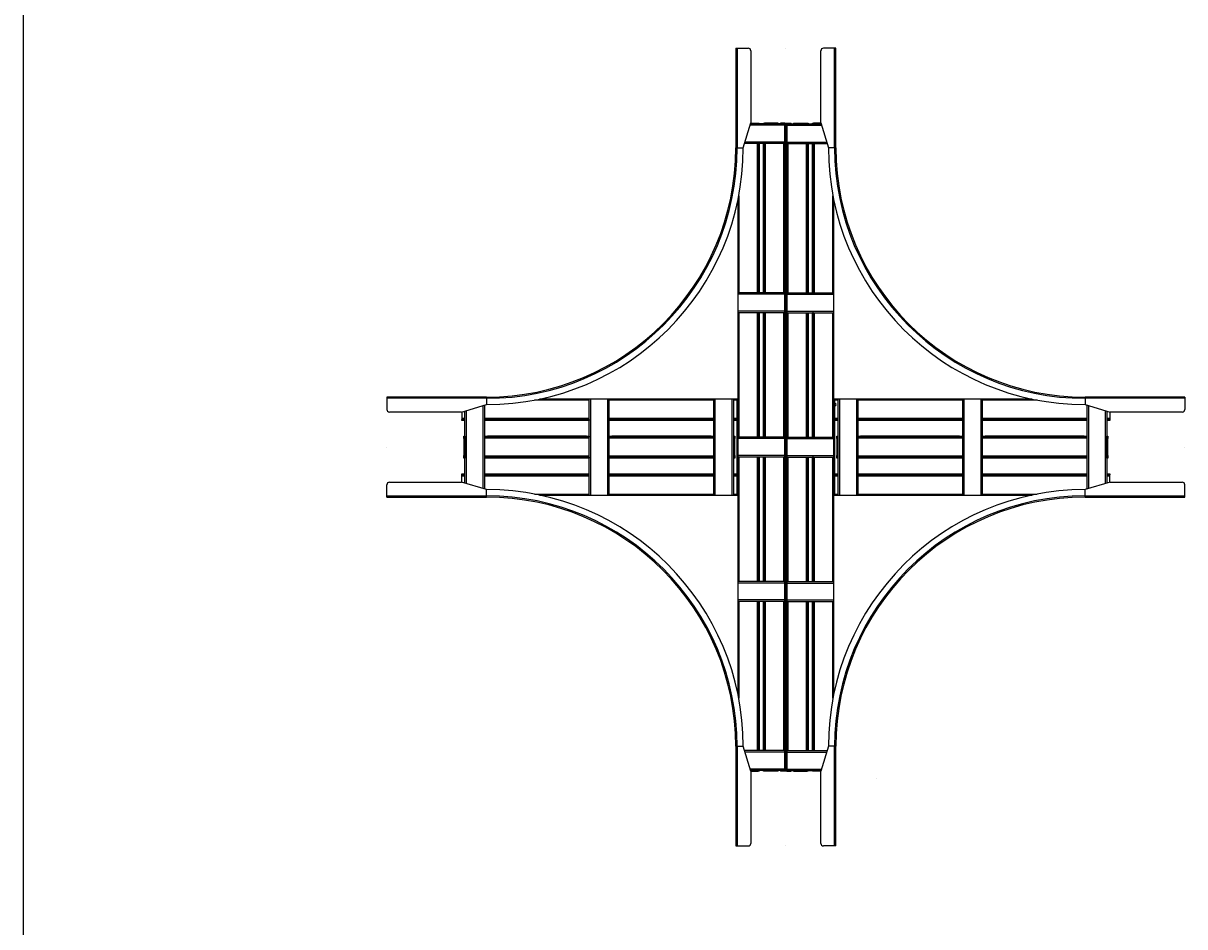
# Model space of a CAD drawing. Units: millimetres. Extents: x -78945 to 313, y -40680 to 66855.
# Drawn here: x -60082 to -57752, y 34331 to 36144 of the extents above; entities that cross this region are included whole.
import ezdxf
from ezdxf.enums import TextEntityAlignment as Align

# ---------------------------------------------------------------- set-up
doc = ezdxf.new("R2010")
doc.units = ezdxf.units.MM
doc.layers.add('IEK_ConnectionPoint', color=7, linetype='Continuous', plot=False, transparency=0.9)
doc.styles.add('GostCommon', font='GOST_Common.ttf', dxfattribs={"height": 100})
doc.styles.get("Standard").update_dxf_attribs({"font": 'txt', "height": 120})

# ---------------------------------------------------------------- blocks, each defined once
blk = doc.blocks.new('*T196')
at = {"lineweight": -2, "transparency": 16777216}
for p, q in [((0, 0), (7455.5, 0)), ((7455.5, 0), (7455.5, -184.9)), ((0, -184.9), (7455.5, -184.9))]:
    blk.add_line(p, q, dxfattribs=at)
at = {"color": 0, "linetype": 'ByBlock', "lineweight": -2, "transparency": 16777216}
for p, q in [((0, 0), (0, -13845.3)), ((3100, -184.9), (3100, -1089.7)), ((7455.5, -184.9), (7455.5, -13845.3)), ((0, -435.4), (7455.5, -435.4)), ((0, -748.6), (7455.5, -748.6)), ((0, -1089.7), (7455.5, -1089.7)), ((0, -1351.3), (7455.5, -1351.3)), ((3100, -1351.3), (3100, -12646.8)), ((0, -2426.8), (7455.5, -2426.8)), ((0, -3626.8), (7455.5, -3626.8)), ((0, -5526.8), (7455.5, -5526.8)), ((0, -7267.2), (7455.5, -7267.2)), ((0, -9926.8), (7455.5, -9926.8)), ((0, -12646.8), (7455.5, -12646.8)), ((0, -12906.8), (7455.5, -12906.8)), ((3100, -12906.8), (3100, -13845.3)), ((0, -13328.3), (7455.5, -13328.3)), ((0, -13845.3), (7455.5, -13845.3))]:
    blk.add_line(p, q, dxfattribs=at)
at = {"color": 8, "transparency": 16777216}
for points in [[(0, 0), (0, -184.9), (7455.5, 0), (7455.5, -184.9)], [(0, -1089.7), (0, -1351.3), (7455.5, -1089.7), (7455.5, -1351.3)], [(0, -12646.8), (0, -12906.8), (7455.5, -12646.8), (7455.5, -12906.8)]]:
    blk.add_solid(points, dxfattribs=at)
at = {"color": 0, "transparency": 16777216, "char_height": 100, "style": 'GostCommon'}
for s, insert, width, attachment_point in [('Лестничные лотки усиленные 5Н', (3727.7, -92.4), 7452.486, 5), ('Динам. блоки', (1550, -310.1), 3097, 5), ('Название', (5277.7, -310.1), 4352.486, 5), ('{\\C256; Лестничный лоток 5Н (толщ. 1,5-2,5мм)}', (3101.5, -592), 4352.486, 4), (' Крышка лестничного лотка 5H (толщ. 1,5мм)', (3101.5, -919.2), 4352.486, 4), ('Фасонные секции', (3727.7, -1220.5), 7452.486, 5), (' {\\C256;Поворот лестничный 90 градусов R=500/900мм}', (3101.5, -1889), 4352.486, 4), (' {\\C256;Поворот лестничный 45 градусов R=500/900мм}', (3101.5, -3026.8), 4352.486, 4), ('{\\C256; Крестовина лестничная R=500мм}', (3101.5, -4576.8), 4352.486, 4), ('{\\C256; Разветвитель лестничный Т-образный R=500мм}', (3101.5, -6397), 4352.486, 4), (' {\\C256;Крестовина лестничная R=900мм}', (3101.5, -8597), 4352.486, 4), (' {\\C256;Разветвитель лестничный Т-образный R=900мм}', (3101.5, -11286.8), 4352.486, 4), ('Аксессуары лестничных усиленных лотков 5Н', (3727.7, -12776.8), 7452.486, 5), ('{\\C256; Пластина соединительная 5Н}', (3101.5, -13117.5), 4352.486, 4), (' {\\C256;Кронштейн для вертикального крепления}', (3101.5, -13586.8), 4352.486, 4)]:
    blk.add_mtext(s, dxfattribs=dict(at, insert=insert, width=width, attachment_point=attachment_point))
blk = doc.blocks.new('*U941')
at = {"layer": 'IEK_ConnectionPoint'}
blk.add_line((0, 0), (0, 0), dxfattribs=at)
blk.add_line((0, 0), (0, 0), dxfattribs=at)
blk.add_line((0, 0), (0, 0), dxfattribs=at)
blk.add_line((0, 0), (0, 0), dxfattribs=at)
blk.add_circle((0, 0), 0.0001, dxfattribs=at)
at = {"layer": 'IEK_ConnectionPoint', "flags": 9}
blk.add_attdef('TYPEOFCONNECTION', (-45.9, -16.4), '', height=2.5, dxfattribs=at)
blk = doc.blocks.new('*U315')
at = {"color": 0, "linetype": 'Continuous', "lineweight": -2}
for p, q in [((700, 1600.8), (700, 1400.8)), ((700, 1600.8), (702.5, 1600.8)), ((702.5, 1600.8), (702.5, 1400.8)), ((702.5, 1600.8), (725, 1600.8)), ((730, 1595.8), (730, 1450.8)), ((870.8, 1450.8), (870.8, 1595.8)), ((898.3, 1600.8), (875.8, 1600.8)), ((898.3, 1400.8), (898.3, 1600.8)), ((900.8, 1600.8), (898.3, 1600.8)), ((900.8, 1400.8), (900.8, 1600.8)), ((715, 1400.8), (730, 1450.8)), ((798.4, 1446.4), (728.7, 1446.4)), ((798.4, 1449.4), (729.6, 1449.4)), ((729.9, 1450.4), (742.9, 1450.4)), ((742.9, 1450.4), (744.9, 1450.4)), ((742.9, 1450.4), (742.9, 1449.4)), ((744.9, 1450.4), (746.9, 1450.4)), ((744.9, 1449.4), (744.9, 1450.4)), ((746.9, 1450.4), (746.9, 1449.4)), ((755.4, 1450.4), (757.4, 1450.4)), ((755.4, 1449.4), (755.4, 1450.4)), ((757.4, 1450.4), (757.4, 1449.4)), ((759.4, 1450.4), (757.4, 1450.4)), ((784.8, 1450.4), (759.4, 1450.4)), ((759.4, 1449.4), (759.4, 1450.4)), ((796.4, 1450.4), (789.8, 1450.4)), ((798.4, 1450.4), (796.4, 1450.4)), ((796.4, 1449.4), (796.4, 1450.4)), ((798.4, 1450.4), (800.4, 1450.4)), ((798.4, 1449.1), (798.4, 1450.4)), ((798.4, 1447.7), (798.4, 1449.1)), ((798.4, 1445.4), (798.4, 1447.7)), ((800.4, 1445.4), (798.4, 1445.4)), ((798.4, 155.4), (798.4, 1445.4)), ((800.4, 1445.4), (800.4, 1450.4)), ((800.4, 1450.4), (802.4, 1450.4)), ((802.4, 1445.4), (800.4, 1445.4)), ((800.4, 1445.4), (800.4, 155.4)), ((802.4, 1450.4), (802.4, 1449.1)), ((802.4, 1450.4), (804.4, 1450.4)), ((802.4, 1449.4), (871.2, 1449.4)), ((802.4, 1449.1), (802.4, 1447.7)), ((802.4, 1447.7), (802.4, 1445.4)), ((802.4, 1446.4), (872.1, 1446.4)), ((802.4, 1445.4), (802.4, 155.4)), ((804.4, 1450.4), (811, 1450.4)), ((804.4, 1450.4), (804.4, 1449.4)), ((816, 1450.4), (841.4, 1450.4)), ((841.4, 1450.4), (843.4, 1450.4)), ((841.4, 1450.4), (841.4, 1449.4)), ((843.4, 1450.4), (845.4, 1450.4)), ((843.4, 1449.4), (843.4, 1450.4)), ((845.4, 1450.4), (845.4, 1449.4)), ((853.9, 1450.4), (855.9, 1450.4)), ((853.9, 1449.4), (853.9, 1450.4)), ((855.9, 1450.4), (855.9, 1449.4)), ((857.9, 1450.4), (855.9, 1450.4)), ((870.9, 1450.4), (857.9, 1450.4)), ((857.9, 1449.4), (857.9, 1450.4)), ((870.8, 1450.8), (885.8, 1400.8)), ((700, 1400.8), (702.5, 1400.8)), ((702.5, 1400.8), (715, 1400.8)), ((798.4, 1409.4), (717.6, 1409.4)), ((798.4, 1412.4), (718.5, 1412.4)), ((742.9, 1409.4), (742.9, 1110.1)), ((744.9, 1404.4), (744.9, 1409.4)), ((746.9, 1404.4), (744.9, 1404.4)), ((744.9, 1404.4), (744.9, 1115.6)), ((746.9, 1409.4), (746.9, 1404.4)), ((746.9, 1404.4), (746.9, 1115.6)), ((755.4, 1404.4), (755.4, 1409.4)), ((757.4, 1404.4), (755.4, 1404.4)), ((755.4, 1115.6), (755.4, 1404.4)), ((757.4, 1409.4), (757.4, 1404.4)), ((757.4, 1115.6), (757.4, 1404.4)), ((759.4, 1110.1), (759.4, 1409.4)), ((796.4, 1110.1), (796.4, 1409.4)), ((802.4, 1412.4), (882.3, 1412.4)), ((802.4, 1409.4), (883.2, 1409.4)), ((804.4, 1409.4), (804.4, 1110.1)), ((841.4, 1409.4), (841.4, 1110.1)), ((843.4, 1404.4), (843.4, 1409.4)), ((845.4, 1404.4), (843.4, 1404.4)), ((843.4, 1404.4), (843.4, 1115.6)), ((845.4, 1409.4), (845.4, 1404.4)), ((845.4, 1404.4), (845.4, 1115.6)), ((853.9, 1404.4), (853.9, 1409.4)), ((855.9, 1404.4), (853.9, 1404.4)), ((853.9, 1115.6), (853.9, 1404.4)), ((855.9, 1409.4), (855.9, 1404.4)), ((855.9, 1115.6), (855.9, 1404.4)), ((857.9, 1110.1), (857.9, 1409.4)), ((898.3, 1400.8), (885.8, 1400.8)), ((900.8, 1400.8), (898.3, 1400.8)), ((703.9, 1294.4), (703.9, 896.9)), ((705.9, 1304.4), (705.9, 1110.1)), ((894.9, 1110.1), (894.9, 1304.4)), ((896.9, 896.9), (896.9, 1294.4)), ((798.4, 1110.1), (703.9, 1110.1)), ((798.4, 1107.1), (703.9, 1107.1)), ((744.9, 1115.6), (746.9, 1115.6)), ((744.9, 1110.6), (744.9, 1115.6)), ((744.9, 1110.6), (746.9, 1110.6)), ((744.9, 1110.1), (744.9, 1110.6)), ((746.9, 1115.6), (746.9, 1110.6)), ((746.9, 1110.1), (746.9, 1110.6)), ((755.4, 1115.6), (757.4, 1115.6)), ((755.4, 1110.6), (755.4, 1115.6)), ((757.4, 1110.6), (755.4, 1110.6)), ((755.4, 1110.6), (755.4, 1110.1)), ((757.4, 1115.6), (757.4, 1110.6)), ((757.4, 1110.6), (757.4, 1110.1)), ((802.4, 1110.1), (896.9, 1110.1)), ((802.4, 1107.1), (896.9, 1107.1)), ((843.4, 1115.6), (845.4, 1115.6)), ((843.4, 1110.6), (843.4, 1115.6)), ((843.4, 1110.6), (845.4, 1110.6)), ((843.4, 1110.1), (843.4, 1110.6)), ((845.4, 1115.6), (845.4, 1110.6)), ((845.4, 1110.1), (845.4, 1110.6)), ((853.9, 1115.6), (855.9, 1115.6)), ((853.9, 1110.6), (853.9, 1115.6)), ((855.9, 1110.6), (853.9, 1110.6)), ((853.9, 1110.6), (853.9, 1110.1)), ((855.9, 1115.6), (855.9, 1110.6)), ((855.9, 1110.6), (855.9, 1110.1)), ((798.4, 1073.1), (703.9, 1073.1)), ((802.4, 1073.1), (896.9, 1073.1)), ((798.4, 1070.1), (703.9, 1070.1)), ((705.9, 1070.1), (705.9, 820.4)), ((742.9, 1070.1), (742.9, 820.4)), ((744.9, 1069.6), (744.9, 1070.1)), ((744.9, 1069.6), (746.9, 1069.6)), ((744.9, 1064.6), (744.9, 1069.6)), ((746.9, 1064.6), (744.9, 1064.6)), ((744.9, 1064.6), (744.9, 825.9)), ((746.9, 1069.6), (746.9, 1070.1)), ((746.9, 1069.6), (746.9, 1064.6)), ((746.9, 1064.6), (746.9, 825.9)), ((755.4, 1070.1), (755.4, 1069.6)), ((757.4, 1069.6), (755.4, 1069.6)), ((755.4, 1064.6), (755.4, 1069.6)), ((757.4, 1064.6), (755.4, 1064.6)), ((755.4, 825.9), (755.4, 1064.6)), ((757.4, 1070.1), (757.4, 1069.6)), ((757.4, 1069.6), (757.4, 1064.6)), ((757.4, 825.9), (757.4, 1064.6)), ((759.4, 820.4), (759.4, 1070.1)), ((796.4, 820.4), (796.4, 1070.1)), ((802.4, 1070.1), (896.9, 1070.1)), ((804.4, 1070.1), (804.4, 820.4)), ((841.4, 1070.1), (841.4, 820.4)), ((843.4, 1069.6), (843.4, 1070.1)), ((843.4, 1069.6), (845.4, 1069.6)), ((843.4, 1064.6), (843.4, 1069.6)), ((845.4, 1064.6), (843.4, 1064.6)), ((843.4, 1064.6), (843.4, 825.9)), ((845.4, 1069.6), (845.4, 1070.1)), ((845.4, 1069.6), (845.4, 1064.6)), ((845.4, 1064.6), (845.4, 825.9)), ((853.9, 1070.1), (853.9, 1069.6)), ((855.9, 1069.6), (853.9, 1069.6)), ((853.9, 1064.6), (853.9, 1069.6)), ((855.9, 1064.6), (853.9, 1064.6)), ((853.9, 825.9), (853.9, 1064.6)), ((855.9, 1070.1), (855.9, 1069.6)), ((855.9, 1069.6), (855.9, 1064.6)), ((855.9, 825.9), (855.9, 1064.6)), ((857.9, 820.4), (857.9, 1070.1)), ((894.9, 820.4), (894.9, 1070.1)), ((0, 900.8), (0, 898.3)), ((200, 900.8), (0, 900.8)), ((200, 898.3), (0, 898.3)), ((0, 898.3), (0, 875.8)), ((150, 870.8), (200, 885.8)), ((200, 900.8), (200, 898.3)), ((200, 898.3), (200, 885.8)), ((406.1, 894.9), (296.4, 894.9)), ((703.9, 896.9), (306.4, 896.9)), ((406.1, 703.9), (406.1, 896.9)), ((409.1, 703.9), (409.1, 896.9)), ((443.1, 703.9), (443.1, 896.9)), ((446.1, 703.9), (446.1, 896.9)), ((655.9, 894.9), (446.1, 894.9)), ((655.9, 703.9), (655.9, 896.9)), ((658.9, 703.9), (658.9, 896.9)), ((692.9, 703.9), (692.9, 896.9)), ((695.9, 703.9), (695.9, 896.9)), ((701.9, 894.9), (695.9, 894.9)), ((701.9, 896.9), (701.9, 703.9)), ((703.9, 896.9), (703.9, 703.9)), ((896.9, 703.9), (896.9, 896.9)), ((1294.4, 896.9), (896.9, 896.9)), ((898.9, 703.9), (898.9, 896.9)), ((904.9, 894.9), (898.9, 894.9)), ((904.9, 896.9), (904.9, 703.9)), ((907.9, 896.9), (907.9, 703.9)), ((941.9, 896.9), (941.9, 703.9)), ((944.9, 896.9), (944.9, 703.9)), ((1154.6, 894.9), (944.9, 894.9)), ((1154.6, 896.9), (1154.6, 703.9)), ((1157.6, 896.9), (1157.6, 703.9)), ((1191.6, 896.9), (1191.6, 703.9)), ((1194.6, 896.9), (1194.6, 703.9)), ((1304.4, 894.9), (1194.6, 894.9)), ((1400.8, 900.8), (1400.8, 898.3)), ((1600.8, 900.8), (1400.8, 900.8)), ((1400.8, 898.3), (1400.8, 885.8)), ((1600.8, 898.3), (1400.8, 898.3)), ((1400.8, 885.8), (1450.8, 870.8)), ((1600.8, 900.8), (1600.8, 898.3)), ((1600.8, 898.3), (1600.8, 875.8)), ((150, 870.8), (5, 870.8)), ((150.4, 870.9), (150.4, 857.9)), ((156.4, 728.1), (156.4, 872.7)), ((159.4, 727.2), (159.4, 873.6)), ((193.4, 717), (193.4, 883.8)), ((196.4, 716.1), (196.4, 884.7)), ((1404.4, 884.7), (1404.4, 716.1)), ((1407.4, 883.8), (1407.4, 717)), ((1441.4, 873.6), (1441.4, 727.2)), ((1444.4, 872.7), (1444.4, 728.1)), ((1450.4, 870.9), (1450.4, 857.9)), ((1595.8, 870.8), (1450.8, 870.8)), ((150.4, 857.9), (150.4, 855.9)), ((156.4, 857.9), (150.4, 857.9)), ((150.4, 853.9), (150.4, 855.9)), ((150.4, 855.9), (155.4, 855.9)), ((155.4, 853.9), (150.4, 853.9)), ((155.4, 855.9), (155.4, 853.9)), ((156.4, 855.9), (155.4, 855.9)), ((156.4, 853.9), (155.4, 853.9)), ((406.1, 857.9), (196.4, 857.9)), ((196.4, 855.9), (201.4, 855.9)), ((201.4, 853.9), (196.4, 853.9)), ((201.4, 855.9), (201.4, 853.9)), ((400.6, 855.9), (201.4, 855.9)), ((400.6, 853.9), (201.4, 853.9)), ((400.6, 853.9), (400.6, 855.9)), ((400.6, 855.9), (405.6, 855.9)), ((405.6, 853.9), (400.6, 853.9)), ((405.6, 855.9), (405.6, 853.9)), ((405.6, 855.9), (406.1, 855.9)), ((405.6, 853.9), (406.1, 853.9)), ((655.9, 857.9), (446.1, 857.9)), ((446.1, 855.9), (446.6, 855.9)), ((446.1, 853.9), (446.6, 853.9)), ((446.6, 855.9), (446.6, 853.9)), ((446.6, 855.9), (451.6, 855.9)), ((451.6, 853.9), (446.6, 853.9)), ((451.6, 855.9), (451.6, 853.9)), ((650.9, 855.9), (451.6, 855.9)), ((650.9, 853.9), (451.6, 853.9)), ((650.9, 853.9), (650.9, 855.9)), ((650.9, 855.9), (655.9, 855.9)), ((655.9, 853.9), (650.9, 853.9)), ((701.9, 857.9), (695.9, 857.9)), ((695.9, 855.9), (696.9, 855.9)), ((695.9, 853.9), (696.9, 853.9)), ((696.9, 853.9), (696.9, 855.9)), ((696.9, 855.9), (701.9, 855.9)), ((701.9, 853.9), (696.9, 853.9)), ((904.9, 857.9), (898.9, 857.9)), ((898.9, 855.9), (903.9, 855.9)), ((903.9, 853.9), (898.9, 853.9)), ((903.9, 855.9), (903.9, 853.9)), ((904.9, 855.9), (903.9, 855.9)), ((904.9, 853.9), (903.9, 853.9)), ((1154.6, 857.9), (944.9, 857.9)), ((944.9, 855.9), (949.9, 855.9)), ((949.9, 853.9), (944.9, 853.9)), ((949.9, 855.9), (949.9, 853.9)), ((1149.1, 855.9), (949.9, 855.9)), ((1149.1, 853.9), (949.9, 853.9)), ((1149.1, 853.9), (1149.1, 855.9)), ((1149.1, 855.9), (1154.1, 855.9)), ((1154.1, 853.9), (1149.1, 853.9)), ((1154.1, 855.9), (1154.1, 853.9)), ((1154.1, 855.9), (1154.6, 855.9)), ((1154.1, 853.9), (1154.6, 853.9)), ((1404.4, 857.9), (1194.6, 857.9)), ((1194.6, 855.9), (1195.1, 855.9)), ((1194.6, 853.9), (1195.1, 853.9)), ((1195.1, 855.9), (1195.1, 853.9)), ((1195.1, 855.9), (1200.1, 855.9)), ((1200.1, 853.9), (1195.1, 853.9)), ((1200.1, 855.9), (1200.1, 853.9)), ((1399.4, 855.9), (1200.1, 855.9)), ((1399.4, 853.9), (1200.1, 853.9)), ((1399.4, 853.9), (1399.4, 855.9)), ((1399.4, 855.9), (1404.4, 855.9)), ((1404.4, 853.9), (1399.4, 853.9)), ((1450.4, 857.9), (1444.4, 857.9)), ((1444.4, 855.9), (1445.4, 855.9)), ((1444.4, 853.9), (1445.4, 853.9)), ((1445.4, 853.9), (1445.4, 855.9)), ((1445.4, 855.9), (1450.4, 855.9)), ((1450.4, 853.9), (1445.4, 853.9)), ((1450.4, 857.9), (1450.4, 855.9)), ((1450.4, 855.9), (1450.4, 853.9)), ((154.1, 822.4), (156.1, 822.4)), ((154.1, 817.4), (154.1, 822.4)), ((156.1, 817.4), (154.1, 817.4)), ((154.1, 817.4), (154.1, 783.4)), ((156.1, 822.4), (156.1, 817.4)), ((156.1, 822.4), (156.4, 822.4)), ((156.1, 820.4), (156.4, 820.4)), ((156.1, 820.4), (156.4, 820.4)), ((156.4, 818.4), (156.1, 818.4)), ((156.1, 817.4), (156.1, 783.4)), ((196.4, 822.4), (196.9, 822.4)), ((196.4, 820.4), (196.9, 820.4)), ((406.1, 818.4), (196.4, 818.4)), ((196.9, 822.4), (196.9, 820.4)), ((196.9, 822.4), (201.9, 822.4)), ((201.9, 820.4), (196.9, 820.4)), ((201.9, 822.4), (201.9, 820.4)), ((400.6, 822.4), (201.9, 822.4)), ((400.6, 820.4), (201.9, 820.4)), ((400.6, 820.4), (400.6, 822.4)), ((400.6, 822.4), (405.6, 822.4)), ((405.6, 820.4), (400.6, 820.4)), ((405.6, 822.4), (405.6, 820.4)), ((405.6, 822.4), (406.1, 822.4)), ((405.6, 820.4), (406.1, 820.4)), ((446.1, 822.4), (446.6, 822.4)), ((446.1, 820.4), (446.6, 820.4)), ((655.9, 818.4), (446.1, 818.4)), ((446.6, 822.4), (446.6, 820.4)), ((446.6, 822.4), (451.6, 822.4)), ((451.6, 820.4), (446.6, 820.4)), ((451.6, 822.4), (451.6, 820.4)), ((650.4, 822.4), (451.6, 822.4)), ((650.4, 820.4), (451.6, 820.4)), ((650.4, 820.4), (650.4, 822.4)), ((650.4, 822.4), (655.4, 822.4)), ((655.4, 820.4), (650.4, 820.4)), ((655.4, 822.4), (655.4, 820.4)), ((655.4, 822.4), (655.9, 822.4)), ((655.4, 820.4), (655.9, 820.4)), ((695.9, 822.4), (696.1, 822.4)), ((695.9, 820.4), (696.1, 820.4)), ((696.1, 818.4), (695.9, 818.4)), ((696.1, 822.4), (698.1, 822.4)), ((696.1, 817.4), (696.1, 822.4)), ((698.1, 817.4), (696.1, 817.4)), ((696.1, 783.4), (696.1, 817.4)), ((698.1, 822.4), (698.1, 817.4)), ((698.1, 783.4), (698.1, 817.4)), ((798.4, 820.4), (703.9, 820.4)), ((798.4, 817.4), (703.9, 817.4)), ((744.9, 825.9), (746.9, 825.9)), ((744.9, 820.9), (744.9, 825.9)), ((744.9, 820.9), (746.9, 820.9)), ((744.9, 820.4), (744.9, 820.9)), ((746.9, 825.9), (746.9, 820.9)), ((746.9, 820.4), (746.9, 820.9)), ((755.4, 825.9), (757.4, 825.9)), ((755.4, 820.9), (755.4, 825.9)), ((757.4, 820.9), (755.4, 820.9)), ((755.4, 820.9), (755.4, 820.4)), ((757.4, 825.9), (757.4, 820.9)), ((757.4, 820.9), (757.4, 820.4)), ((802.4, 820.4), (896.9, 820.4)), ((802.4, 817.4), (896.9, 817.4)), ((843.4, 825.9), (845.4, 825.9)), ((843.4, 820.9), (843.4, 825.9)), ((843.4, 820.9), (845.4, 820.9)), ((843.4, 820.4), (843.4, 820.9)), ((845.4, 825.9), (845.4, 820.9)), ((845.4, 820.4), (845.4, 820.9)), ((853.9, 825.9), (855.9, 825.9)), ((853.9, 820.9), (853.9, 825.9)), ((855.9, 820.9), (853.9, 820.9)), ((853.9, 820.9), (853.9, 820.4)), ((855.9, 825.9), (855.9, 820.9)), ((855.9, 820.9), (855.9, 820.4)), ((902.6, 822.4), (904.6, 822.4)), ((902.6, 817.4), (902.6, 822.4)), ((904.6, 817.4), (902.6, 817.4)), ((902.6, 817.4), (902.6, 783.4)), ((904.6, 822.4), (904.6, 817.4)), ((904.6, 822.4), (904.9, 822.4)), ((904.6, 820.4), (904.9, 820.4)), ((904.6, 820.4), (904.9, 820.4)), ((904.9, 818.4), (904.6, 818.4)), ((904.6, 817.4), (904.6, 783.4)), ((944.9, 822.4), (945.4, 822.4)), ((944.9, 820.4), (945.4, 820.4)), ((1154.6, 818.4), (944.9, 818.4)), ((945.4, 822.4), (945.4, 820.4)), ((945.4, 822.4), (950.4, 822.4)), ((950.4, 820.4), (945.4, 820.4)), ((950.4, 822.4), (950.4, 820.4)), ((1149.1, 822.4), (950.4, 822.4)), ((1149.1, 820.4), (950.4, 820.4)), ((1149.1, 820.4), (1149.1, 822.4)), ((1149.1, 822.4), (1154.1, 822.4)), ((1154.1, 820.4), (1149.1, 820.4)), ((1154.1, 822.4), (1154.1, 820.4)), ((1154.1, 822.4), (1154.6, 822.4)), ((1154.1, 820.4), (1154.6, 820.4)), ((1194.6, 822.4), (1195.1, 822.4)), ((1194.6, 820.4), (1195.1, 820.4)), ((1404.4, 818.4), (1194.6, 818.4)), ((1195.1, 822.4), (1195.1, 820.4)), ((1195.1, 822.4), (1200.1, 822.4)), ((1200.1, 820.4), (1195.1, 820.4)), ((1200.1, 822.4), (1200.1, 820.4)), ((1398.9, 822.4), (1200.1, 822.4)), ((1398.9, 820.4), (1200.1, 820.4)), ((1398.9, 820.4), (1398.9, 822.4)), ((1398.9, 822.4), (1403.9, 822.4)), ((1403.9, 820.4), (1398.9, 820.4)), ((1403.9, 822.4), (1403.9, 820.4)), ((1403.9, 822.4), (1404.4, 822.4)), ((1403.9, 820.4), (1404.4, 820.4)), ((1444.4, 822.4), (1444.6, 822.4)), ((1444.4, 820.4), (1444.6, 820.4)), ((1444.6, 818.4), (1444.4, 818.4)), ((1444.6, 822.4), (1446.6, 822.4)), ((1444.6, 817.4), (1444.6, 822.4)), ((1446.6, 817.4), (1444.6, 817.4)), ((1444.6, 783.4), (1444.6, 817.4)), ((1446.6, 822.4), (1446.6, 817.4)), ((1446.6, 783.4), (1446.6, 817.4)), ((154.1, 783.4), (156.1, 783.4)), ((154.1, 778.4), (154.1, 783.4)), ((156.1, 778.4), (154.1, 778.4)), ((156.1, 783.4), (156.1, 778.4)), ((156.1, 782.4), (156.4, 782.4)), ((156.4, 780.4), (156.1, 780.4)), ((156.4, 780.4), (156.1, 780.4)), ((156.1, 778.4), (156.4, 778.4)), ((406.1, 782.4), (196.4, 782.4)), ((196.9, 780.4), (196.4, 780.4)), ((196.4, 778.4), (196.9, 778.4)), ((196.9, 780.4), (196.9, 778.4)), ((196.9, 780.4), (201.9, 780.4)), ((201.9, 778.4), (196.9, 778.4)), ((201.9, 780.4), (201.9, 778.4)), ((400.6, 780.4), (201.9, 780.4)), ((400.6, 778.4), (201.9, 778.4)), ((400.6, 778.4), (400.6, 780.4)), ((400.6, 780.4), (405.6, 780.4)), ((405.6, 778.4), (400.6, 778.4)), ((405.6, 780.4), (405.6, 778.4)), ((406.1, 780.4), (405.6, 780.4)), ((405.6, 778.4), (406.1, 778.4)), ((655.9, 782.4), (446.1, 782.4)), ((446.6, 780.4), (446.1, 780.4)), ((446.1, 778.4), (446.6, 778.4)), ((446.6, 780.4), (446.6, 778.4)), ((446.6, 780.4), (451.6, 780.4)), ((451.6, 778.4), (446.6, 778.4)), ((451.6, 780.4), (451.6, 778.4)), ((650.4, 780.4), (451.6, 780.4)), ((650.4, 778.4), (451.6, 778.4)), ((650.4, 778.4), (650.4, 780.4)), ((650.4, 780.4), (655.4, 780.4)), ((655.4, 778.4), (650.4, 778.4)), ((655.4, 780.4), (655.4, 778.4)), ((655.9, 780.4), (655.4, 780.4)), ((655.4, 778.4), (655.9, 778.4)), ((695.9, 782.4), (696.1, 782.4)), ((696.1, 780.4), (695.9, 780.4)), ((695.9, 778.4), (696.1, 778.4)), ((696.1, 783.4), (698.1, 783.4)), ((696.1, 778.4), (696.1, 783.4)), ((698.1, 778.4), (696.1, 778.4)), ((698.1, 783.4), (698.1, 778.4)), ((798.4, 783.4), (703.9, 783.4)), ((798.4, 780.4), (703.9, 780.4)), ((705.9, 780.4), (705.9, 530.6)), ((742.9, 780.4), (742.9, 530.6)), ((744.9, 779.9), (744.9, 780.4)), ((744.9, 779.9), (746.9, 779.9)), ((744.9, 774.9), (744.9, 779.9)), ((746.9, 774.9), (744.9, 774.9)), ((744.9, 774.9), (744.9, 536.1)), ((746.9, 779.9), (746.9, 780.4)), ((746.9, 779.9), (746.9, 774.9)), ((746.9, 774.9), (746.9, 536.1)), ((755.4, 780.4), (755.4, 779.9)), ((757.4, 779.9), (755.4, 779.9)), ((755.4, 774.9), (755.4, 779.9)), ((757.4, 774.9), (755.4, 774.9)), ((755.4, 536.1), (755.4, 774.9)), ((757.4, 780.4), (757.4, 779.9)), ((757.4, 779.9), (757.4, 774.9)), ((757.4, 536.1), (757.4, 774.9)), ((759.4, 530.6), (759.4, 780.4)), ((796.4, 530.6), (796.4, 780.4)), ((802.4, 783.4), (896.9, 783.4)), ((802.4, 780.4), (896.9, 780.4)), ((804.4, 780.4), (804.4, 530.6)), ((841.4, 780.4), (841.4, 530.6)), ((843.4, 779.9), (843.4, 780.4)), ((843.4, 779.9), (845.4, 779.9)), ((843.4, 774.9), (843.4, 779.9)), ((845.4, 774.9), (843.4, 774.9)), ((843.4, 774.9), (843.4, 536.1)), ((845.4, 779.9), (845.4, 780.4)), ((845.4, 779.9), (845.4, 774.9)), ((845.4, 774.9), (845.4, 536.1)), ((853.9, 780.4), (853.9, 779.9)), ((855.9, 779.9), (853.9, 779.9)), ((853.9, 774.9), (853.9, 779.9)), ((855.9, 774.9), (853.9, 774.9)), ((853.9, 536.1), (853.9, 774.9)), ((855.9, 780.4), (855.9, 779.9)), ((855.9, 779.9), (855.9, 774.9)), ((855.9, 536.1), (855.9, 774.9)), ((857.9, 530.6), (857.9, 780.4)), ((894.9, 530.6), (894.9, 780.4)), ((902.6, 783.4), (904.6, 783.4)), ((902.6, 778.4), (902.6, 783.4)), ((904.6, 778.4), (902.6, 778.4)), ((904.6, 783.4), (904.6, 778.4)), ((904.6, 782.4), (904.9, 782.4)), ((904.9, 780.4), (904.6, 780.4)), ((904.9, 780.4), (904.6, 780.4)), ((904.6, 778.4), (904.9, 778.4)), ((1154.6, 782.4), (944.9, 782.4)), ((945.4, 780.4), (944.9, 780.4)), ((944.9, 778.4), (945.4, 778.4)), ((945.4, 780.4), (945.4, 778.4)), ((945.4, 780.4), (950.4, 780.4)), ((950.4, 778.4), (945.4, 778.4)), ((950.4, 780.4), (950.4, 778.4)), ((1149.1, 780.4), (950.4, 780.4)), ((1149.1, 778.4), (950.4, 778.4)), ((1149.1, 778.4), (1149.1, 780.4)), ((1149.1, 780.4), (1154.1, 780.4)), ((1154.1, 778.4), (1149.1, 778.4)), ((1154.1, 780.4), (1154.1, 778.4)), ((1154.6, 780.4), (1154.1, 780.4)), ((1154.1, 778.4), (1154.6, 778.4)), ((1404.4, 782.4), (1194.6, 782.4)), ((1195.1, 780.4), (1194.6, 780.4)), ((1194.6, 778.4), (1195.1, 778.4)), ((1195.1, 780.4), (1195.1, 778.4)), ((1195.1, 780.4), (1200.1, 780.4)), ((1200.1, 778.4), (1195.1, 778.4)), ((1200.1, 780.4), (1200.1, 778.4)), ((1398.9, 780.4), (1200.1, 780.4)), ((1398.9, 778.4), (1200.1, 778.4)), ((1398.9, 778.4), (1398.9, 780.4)), ((1398.9, 780.4), (1403.9, 780.4)), ((1403.9, 778.4), (1398.9, 778.4)), ((1403.9, 780.4), (1403.9, 778.4)), ((1404.4, 780.4), (1403.9, 780.4)), ((1403.9, 778.4), (1404.4, 778.4)), ((1444.4, 782.4), (1444.6, 782.4)), ((1444.6, 780.4), (1444.4, 780.4)), ((1444.4, 778.4), (1444.6, 778.4)), ((1444.6, 783.4), (1446.6, 783.4)), ((1444.6, 778.4), (1444.6, 783.4)), ((1446.6, 778.4), (1444.6, 778.4)), ((1446.6, 783.4), (1446.6, 778.4)), ((150.4, 744.9), (150.4, 746.9)), ((150.4, 746.9), (155.4, 746.9)), ((155.4, 746.9), (155.4, 744.9)), ((156.4, 746.9), (155.4, 746.9)), ((196.4, 746.9), (201.4, 746.9)), ((201.4, 746.9), (201.4, 744.9)), ((201.4, 746.9), (400.6, 746.9)), ((400.6, 744.9), (400.6, 746.9)), ((400.6, 746.9), (405.6, 746.9)), ((405.6, 744.9), (405.6, 746.9)), ((406.1, 746.9), (405.6, 746.9)), ((446.6, 746.9), (446.1, 746.9)), ((446.6, 744.9), (446.6, 746.9)), ((446.6, 746.9), (451.6, 746.9)), ((451.6, 746.9), (451.6, 744.9)), ((451.6, 746.9), (650.9, 746.9)), ((650.9, 744.9), (650.9, 746.9)), ((650.9, 746.9), (655.9, 746.9)), ((695.9, 746.9), (696.9, 746.9)), ((696.9, 744.9), (696.9, 746.9)), ((696.9, 746.9), (701.9, 746.9)), ((898.9, 746.9), (903.9, 746.9)), ((903.9, 746.9), (903.9, 744.9)), ((904.9, 746.9), (903.9, 746.9)), ((944.9, 746.9), (949.9, 746.9)), ((949.9, 746.9), (949.9, 744.9)), ((949.9, 746.9), (1149.1, 746.9)), ((1149.1, 744.9), (1149.1, 746.9)), ((1149.1, 746.9), (1154.1, 746.9)), ((1154.1, 744.9), (1154.1, 746.9)), ((1154.6, 746.9), (1154.1, 746.9)), ((1195.1, 746.9), (1194.6, 746.9)), ((1195.1, 744.9), (1195.1, 746.9)), ((1195.1, 746.9), (1200.1, 746.9)), ((1200.1, 746.9), (1200.1, 744.9)), ((1200.1, 746.9), (1399.4, 746.9)), ((1399.4, 744.9), (1399.4, 746.9)), ((1399.4, 746.9), (1404.4, 746.9)), ((1444.4, 746.9), (1445.4, 746.9)), ((1445.4, 744.9), (1445.4, 746.9)), ((1445.4, 746.9), (1450.4, 746.9)), ((1450.4, 746.9), (1450.4, 744.9)), ((0, 702.5), (0, 725)), ((5, 730), (150, 730)), ((200, 715), (150, 730)), ((155.4, 744.9), (150.4, 744.9)), ((150.4, 742.9), (150.4, 744.9)), ((150.4, 729.9), (150.4, 742.9)), ((150.4, 742.9), (156.4, 742.9)), ((156.4, 744.9), (155.4, 744.9)), ((201.4, 744.9), (196.4, 744.9)), ((196.4, 742.9), (406.1, 742.9)), ((201.4, 744.9), (400.6, 744.9)), ((405.6, 744.9), (400.6, 744.9)), ((406.1, 744.9), (405.6, 744.9)), ((446.6, 744.9), (446.1, 744.9)), ((446.1, 742.9), (655.9, 742.9)), ((451.6, 744.9), (446.6, 744.9)), ((451.6, 744.9), (650.9, 744.9)), ((655.9, 744.9), (650.9, 744.9)), ((695.9, 744.9), (696.9, 744.9)), ((695.9, 742.9), (701.9, 742.9)), ((701.9, 744.9), (696.9, 744.9)), ((903.9, 744.9), (898.9, 744.9)), ((898.9, 742.9), (904.9, 742.9)), ((904.9, 744.9), (903.9, 744.9)), ((949.9, 744.9), (944.9, 744.9)), ((944.9, 742.9), (1154.6, 742.9)), ((949.9, 744.9), (1149.1, 744.9)), ((1154.1, 744.9), (1149.1, 744.9)), ((1154.6, 744.9), (1154.1, 744.9)), ((1195.1, 744.9), (1194.6, 744.9)), ((1194.6, 742.9), (1404.4, 742.9)), ((1200.1, 744.9), (1195.1, 744.9)), ((1200.1, 744.9), (1399.4, 744.9)), ((1404.4, 744.9), (1399.4, 744.9)), ((1450.8, 730), (1400.8, 715)), ((1444.4, 744.9), (1445.4, 744.9)), ((1444.4, 742.9), (1450.4, 742.9)), ((1450.4, 744.9), (1445.4, 744.9)), ((1450.4, 742.9), (1450.4, 744.9)), ((1450.4, 729.9), (1450.4, 742.9)), ((1450.8, 730), (1595.8, 730)), ((1600.8, 702.5), (1600.8, 725)), ((0, 702.5), (200, 702.5)), ((0, 700), (0, 702.5)), ((0, 700), (200, 700)), ((200, 702.5), (200, 715)), ((200, 700), (200, 702.5)), ((296.4, 705.9), (406.1, 705.9)), ((306.4, 703.9), (703.9, 703.9)), ((446.1, 705.9), (655.9, 705.9)), ((695.9, 705.9), (701.9, 705.9)), ((703.9, 703.9), (703.9, 306.4)), ((896.9, 306.4), (896.9, 703.9)), ((896.9, 703.9), (1294.4, 703.9)), ((898.9, 705.9), (904.9, 705.9)), ((944.9, 705.9), (1154.6, 705.9)), ((1194.6, 705.9), (1304.4, 705.9)), ((1400.8, 702.5), (1400.8, 715)), ((1400.8, 702.5), (1600.8, 702.5)), ((1400.8, 700), (1400.8, 702.5)), ((1400.8, 700), (1600.8, 700)), ((1600.8, 700), (1600.8, 702.5)), ((744.9, 536.1), (746.9, 536.1)), ((744.9, 531.1), (744.9, 536.1)), ((746.9, 536.1), (746.9, 531.1)), ((755.4, 536.1), (757.4, 536.1)), ((755.4, 531.1), (755.4, 536.1)), ((757.4, 536.1), (757.4, 531.1)), ((843.4, 536.1), (845.4, 536.1)), ((843.4, 531.1), (843.4, 536.1)), ((845.4, 536.1), (845.4, 531.1)), ((853.9, 536.1), (855.9, 536.1)), ((853.9, 531.1), (853.9, 536.1)), ((855.9, 536.1), (855.9, 531.1)), ((798.4, 530.6), (703.9, 530.6)), ((798.4, 527.6), (703.9, 527.6)), ((744.9, 531.1), (746.9, 531.1)), ((744.9, 530.6), (744.9, 531.1)), ((746.9, 530.6), (746.9, 531.1)), ((757.4, 531.1), (755.4, 531.1)), ((755.4, 531.1), (755.4, 530.6)), ((757.4, 531.1), (757.4, 530.6)), ((802.4, 530.6), (896.9, 530.6)), ((802.4, 527.6), (896.9, 527.6)), ((843.4, 531.1), (845.4, 531.1)), ((843.4, 530.6), (843.4, 531.1)), ((845.4, 530.6), (845.4, 531.1)), ((855.9, 531.1), (853.9, 531.1)), ((853.9, 531.1), (853.9, 530.6)), ((855.9, 531.1), (855.9, 530.6)), ((798.4, 493.6), (703.9, 493.6)), ((798.4, 490.6), (703.9, 490.6)), ((705.9, 490.6), (705.9, 296.4)), ((742.9, 490.6), (742.9, 191.4)), ((744.9, 490.1), (744.9, 490.6)), ((744.9, 490.1), (746.9, 490.1)), ((744.9, 485.1), (744.9, 490.1)), ((746.9, 490.1), (746.9, 490.6)), ((746.9, 490.1), (746.9, 485.1)), ((755.4, 490.6), (755.4, 490.1)), ((757.4, 490.1), (755.4, 490.1)), ((755.4, 485.1), (755.4, 490.1)), ((757.4, 490.6), (757.4, 490.1)), ((757.4, 490.1), (757.4, 485.1)), ((759.4, 191.4), (759.4, 490.6)), ((796.4, 191.4), (796.4, 490.6)), ((802.4, 493.6), (896.9, 493.6)), ((802.4, 490.6), (896.9, 490.6)), ((804.4, 490.6), (804.4, 191.4)), ((841.4, 490.6), (841.4, 191.4)), ((843.4, 490.1), (843.4, 490.6)), ((843.4, 490.1), (845.4, 490.1)), ((843.4, 485.1), (843.4, 490.1)), ((845.4, 490.1), (845.4, 490.6)), ((845.4, 490.1), (845.4, 485.1)), ((853.9, 490.6), (853.9, 490.1)), ((855.9, 490.1), (853.9, 490.1)), ((853.9, 485.1), (853.9, 490.1)), ((855.9, 490.6), (855.9, 490.1)), ((855.9, 490.1), (855.9, 485.1)), ((857.9, 191.4), (857.9, 490.6)), ((894.9, 296.4), (894.9, 490.6)), ((746.9, 485.1), (744.9, 485.1)), ((744.9, 485.1), (744.9, 196.4)), ((746.9, 485.1), (746.9, 196.4)), ((757.4, 485.1), (755.4, 485.1)), ((755.4, 196.4), (755.4, 485.1)), ((757.4, 196.4), (757.4, 485.1)), ((845.4, 485.1), (843.4, 485.1)), ((843.4, 485.1), (843.4, 196.4)), ((845.4, 485.1), (845.4, 196.4)), ((855.9, 485.1), (853.9, 485.1)), ((853.9, 196.4), (853.9, 485.1)), ((855.9, 196.4), (855.9, 485.1)), ((700, 200), (702.5, 200)), ((700, 200), (700, 0)), ((702.5, 200), (715, 200)), ((702.5, 200), (702.5, 0)), ((730, 150), (715, 200)), ((798.4, 191.4), (717.6, 191.4)), ((798.4, 188.4), (718.5, 188.4)), ((744.9, 196.4), (746.9, 196.4)), ((744.9, 191.4), (744.9, 196.4)), ((746.9, 196.4), (746.9, 191.4)), ((755.4, 196.4), (757.4, 196.4)), ((755.4, 191.4), (755.4, 196.4)), ((757.4, 196.4), (757.4, 191.4)), ((802.4, 191.4), (883.2, 191.4)), ((802.4, 188.4), (882.3, 188.4)), ((843.4, 196.4), (845.4, 196.4)), ((843.4, 191.4), (843.4, 196.4)), ((845.4, 196.4), (845.4, 191.4)), ((853.9, 196.4), (855.9, 196.4)), ((853.9, 191.4), (853.9, 196.4)), ((855.9, 196.4), (855.9, 191.4)), ((885.8, 200), (870.8, 150)), ((898.3, 200), (885.8, 200)), ((900.8, 200), (898.3, 200)), ((898.3, 0), (898.3, 200)), ((900.8, 0), (900.8, 200)), ((798.4, 154.4), (728.7, 154.4)), ((798.4, 151.4), (729.6, 151.4)), ((729.9, 150.4), (742.9, 150.4)), ((730, 150), (730, 5)), ((742.9, 151.4), (742.9, 150.4)), ((742.9, 150.4), (744.9, 150.4)), ((744.9, 150.4), (744.9, 151.4)), ((746.9, 150.4), (744.9, 150.4)), ((746.9, 151.4), (746.9, 150.4)), ((755.4, 150.4), (755.4, 151.4)), ((757.4, 150.4), (755.4, 150.4)), ((757.4, 151.4), (757.4, 150.4)), ((759.4, 150.4), (757.4, 150.4)), ((759.4, 150.4), (759.4, 151.4)), ((784.8, 150.4), (759.4, 150.4)), ((796.4, 150.4), (789.8, 150.4)), ((796.4, 150.4), (796.4, 151.4)), ((798.4, 150.4), (796.4, 150.4)), ((798.4, 155.4), (800.4, 155.4)), ((798.4, 153.1), (798.4, 155.4)), ((798.4, 151.7), (798.4, 153.1)), ((798.4, 150.4), (798.4, 151.7)), ((800.4, 150.4), (798.4, 150.4)), ((800.4, 155.4), (802.4, 155.4)), ((800.4, 150.4), (800.4, 155.4)), ((802.4, 150.4), (800.4, 150.4)), ((802.4, 155.4), (802.4, 153.1)), ((802.4, 154.4), (872.1, 154.4)), ((802.4, 153.1), (802.4, 151.7)), ((802.4, 151.7), (802.4, 150.4)), ((802.4, 151.4), (871.2, 151.4)), ((802.4, 150.4), (804.4, 150.4)), ((804.4, 151.4), (804.4, 150.4)), ((804.4, 150.4), (811, 150.4)), ((816, 150.4), (841.4, 150.4)), ((841.4, 151.4), (841.4, 150.4)), ((841.4, 150.4), (843.4, 150.4)), ((843.4, 150.4), (843.4, 151.4)), ((845.4, 150.4), (843.4, 150.4)), ((845.4, 151.4), (845.4, 150.4)), ((853.9, 150.4), (853.9, 151.4)), ((855.9, 150.4), (853.9, 150.4)), ((855.9, 151.4), (855.9, 150.4)), ((857.9, 150.4), (855.9, 150.4)), ((857.9, 150.4), (857.9, 151.4)), ((870.9, 150.4), (857.9, 150.4)), ((870.8, 5), (870.8, 150)), ((700, 0), (702.5, 0)), ((702.5, 0), (725, 0)), ((898.3, 0), (875.8, 0)), ((900.8, 0), (898.3, 0))]:
    blk.add_line(p, q, dxfattribs=at)
at = {"color": 0, "linetype": 'Continuous', "lineweight": -2, "flags": 128}
for points in [[(784.8, 1450.4), (785, 1449.4), (785, 1449.4)], [(789.6, 1449.4), (789.6, 1449.4), (789.8, 1450.4)], [(811.2, 1449.4), (811.2, 1449.4), (811, 1450.4)], [(816, 1450.4), (815.8, 1449.4), (815.8, 1449.4)], [(784.8, 150.4), (785, 151.3), (785, 151.4)], [(789.6, 151.4), (789.6, 151.3), (789.8, 150.4)], [(811.2, 151.4), (811.2, 151.3), (811, 150.4)], [(816, 150.4), (815.8, 151.3), (815.8, 151.4)]]:
    blk.add_lwpolyline(points, dxfattribs=at)
at = {"color": 0, "linetype": 'ByBlock', "lineweight": -2, "const_width": 0.00045}
blk.add_lwpolyline([(982.2, 135.2, 1), (982.2, 135.2, 1)], format="xyb", close=True, dxfattribs=at)
at = {"color": 0, "lineweight": -2}
blk.add_lwpolyline([(982.2, 135.2), (982.2, 135.2), (982.3, 135.2)], dxfattribs=at)
at = {"color": 0, "linetype": 'Continuous', "lineweight": -2}
for centre, radius, start, end in [((725, 1595.8), 5, 0, 90), ((875.8, 1595.8), 5, 90, 180), ((200, 1400.8), 502.5, 270, 0), ((200, 1400.8), 515, 270, 0), ((200, 1400.8), 500, 270, 0), ((1400.8, 1400.8), 515, 180, 270), ((1400.8, 1400.8), 502.5, 180, 270), ((1400.8, 1400.8), 500, 180, 270), ((898.9, 885.8), 2.5, 270.075, 89.925), ((5, 875.8), 5, 180, 270), ((1595.8, 875.8), 5, 270, 0), ((5, 725), 5, 90, 180), ((1595.8, 725), 5, 0, 90), ((200, 200), 515, 0, 90), ((200, 200), 502.5, 0, 90), ((200, 200), 500, 0, 90), ((1400.8, 200), 515, 90, 180), ((1400.8, 200), 502.5, 90, 180), ((1400.8, 200), 500, 90, 180), ((725, 5), 5, 270, 0), ((875.8, 5), 5, 180, 270)]:
    blk.add_arc(centre, radius, start, end, dxfattribs=at)
at = {"layer": 'IEK_ConnectionPoint', "color": 0}
for p, rotation in [((800.4, 1600.8), 90), ((0, 800.4), 180), ((800.4, 0), 270)]:
    blk.add_blockref('*U941', p, dxfattribs=dict(at, rotation=rotation))
blk.add_blockref('*U941', (1600.8, 799.1), dxfattribs=at)
at = {"color": 0, "linetype": 'ByBlock', "lineweight": -2, "style": 'GostCommon', "flags": 8}
blk.add_attdef('АРТИКУЛ', text='', height=0.0015, dxfattribs=at).set_placement((982.2, 135.2), align=Align.TOP_LEFT)
blk.add_attdef('НАИМЕНОВАНИЕ', text='', height=0.0015, dxfattribs=at).set_placement((982.2, 135.2), align=Align.BOTTOM_LEFT)
at = {"color": 0, "linetype": 'ByBlock', "lineweight": -2, "style": 'GostCommon', "flags": 9}
for tag, p in [('ИСПОЛНЕНИЕ', (-30.2, -17.7)), ('МАССА', (-22.6, -12.1))]:
    blk.add_attdef(tag, p, '', height=2.5, dxfattribs=at)

msp = doc.modelspace()

# ---------------------------------------------------------------- block references
msp.add_blockref('*T196', (-60082.1, 39821.1))
at = {"color": 0, "linetype": 'ByBlock', "lineweight": -2}
ref = msp.add_blockref('*U315', (-59352.5, 34493.1), dxfattribs=at)
ref.add_attrib('АРТИКУЛ', 'LE5H-KR9-100-200-HDZ', dxfattribs={"color": 0, "linetype": 'ByBlock', "lineweight": -2, "height": 0.0015, "style": 'GostCommon'}).set_placement((-58370.3, 34628.3), align=Align.TOP_LEFT)
ref.add_attrib('НАИМЕНОВАНИЕ', 'LESTA 5H Крестовина лестничная 100х200мм R900 HDZ IEK', dxfattribs={"color": 0, "linetype": 'ByBlock', "lineweight": -2, "height": 0.0015, "style": 'GostCommon'}).set_placement((-58370.3, 34628.3), align=Align.BOTTOM_LEFT)

doc.saveas('drawing.dxf')
